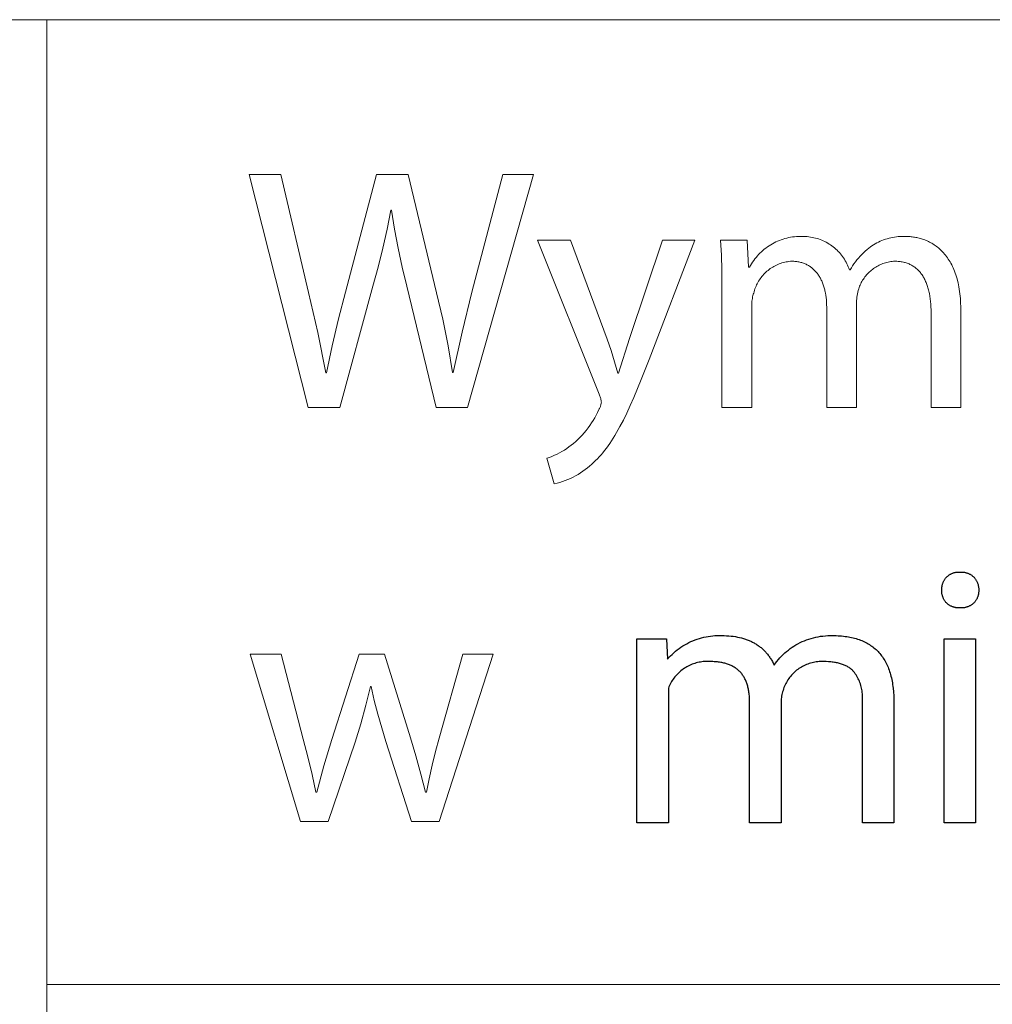
# Model space of a CAD drawing. Units: millimetres. Extents: x -883 to 4299, y -581 to 3039.
# Drawn here: x 3838 to 3984, y -149 to -2 of the extents above; entities that cross this region are included whole.
import ezdxf

# ---------------------------------------------------------------- set-up
doc = ezdxf.new("R2010")
doc.units = ezdxf.units.MM
doc.header["$MEASUREMENT"] = 0
doc.layers.add('Domyślny', color=7, linetype='Continuous', true_color=0x000000)

msp = doc.modelspace()

# ---------------------------------------------------------------- linework, layer by layer
at = {"layer": 'Domyślny', "color": 18, "lineweight": 15, "true_color": 0x000000}
for p, q in [((4294.26, -1.65), (2340.84, -1.65)), ((3841.71, -436.14), (3841.71, -1.65)), ((3880.94, -59.84), (3872.05, -24.88)), ((3872.05, -24.88), (3876.83, -24.88)), ((3876.83, -24.88), (3880.97, -42.57)), ((3886.53, -42.52), (3891.2, -24.88)), ((3891.2, -24.88), (3895.92, -24.88)), ((3895.92, -24.88), (3900.18, -42.62)), ((3914.74, -24.88), (3904.84, -59.84)), ((3905.51, -42.52), (3910.12, -24.88)), ((3910.12, -24.88), (3914.74, -24.88)), ((3893.33, -30.23), (3892.77, -33.1)), ((3893.45, -30.23), (3893.33, -30.23)), ((3893.89, -33.1), (3893.45, -30.23)), ((3892.77, -33.1), (3892.14, -35.96)), ((3894.41, -35.96), (3893.89, -33.1)), ((3924.62, -57.87), (3915.33, -34.73)), ((3915.33, -34.73), (3920.3, -34.73)), ((3920.3, -34.73), (3925.81, -49.57)), ((3929.14, -49.47), (3934.13, -34.73)), ((3938.94, -34.73), (3932.11, -52.63)), ((3934.13, -34.73), (3938.94, -34.73)), ((3942.96, -36.99), (3942.83, -34.72)), ((3942.83, -34.72), (3946.83, -34.72)), ((3946.83, -34.72), (3947.02, -38.8)), ((3950.1, -35.58), (3950.35, -35.43)), ((3950.35, -35.43), (3950.6, -35.28)), ((3950.6, -35.28), (3950.86, -35.14)), ((3950.86, -35.14), (3951.12, -35.01)), ((3951.12, -35.01), (3951.38, -34.89)), ((3951.38, -34.89), (3951.65, -34.77)), ((3951.65, -34.77), (3951.93, -34.67)), ((3951.93, -34.67), (3952.2, -34.58)), ((3952.2, -34.58), (3952.48, -34.49)), ((3952.48, -34.49), (3952.76, -34.42)), ((3952.76, -34.42), (3953.05, -34.35)), ((3953.05, -34.35), (3953.34, -34.3)), ((3953.34, -34.3), (3953.62, -34.25)), ((3953.62, -34.25), (3953.91, -34.22)), ((3953.91, -34.22), (3954.21, -34.19)), ((3954.21, -34.19), (3954.5, -34.17)), ((3954.5, -34.17), (3954.79, -34.17)), ((3954.79, -34.17), (3955.08, -34.17)), ((3955.08, -34.17), (3955.33, -34.17)), ((3955.33, -34.17), (3955.58, -34.18)), ((3955.58, -34.18), (3955.83, -34.2)), ((3955.83, -34.2), (3956.08, -34.23)), ((3956.08, -34.23), (3956.33, -34.26)), ((3956.33, -34.26), (3956.58, -34.31)), ((3956.58, -34.31), (3956.82, -34.36)), ((3956.82, -34.36), (3957.07, -34.42)), ((3957.07, -34.42), (3957.31, -34.49)), ((3957.31, -34.49), (3957.55, -34.56)), ((3957.55, -34.56), (3957.79, -34.65)), ((3957.79, -34.65), (3958.02, -34.74)), ((3958.02, -34.74), (3958.25, -34.84)), ((3958.25, -34.84), (3958.48, -34.95)), ((3958.48, -34.95), (3958.7, -35.06)), ((3958.7, -35.06), (3958.92, -35.19)), ((3958.92, -35.19), (3959.13, -35.32)), ((3959.13, -35.32), (3959.34, -35.46)), ((3959.34, -35.46), (3959.55, -35.6)), ((3965.55, -35.6), (3965.79, -35.45)), ((3965.79, -35.45), (3966.03, -35.3)), ((3966.03, -35.3), (3966.28, -35.16)), ((3966.28, -35.16), (3966.53, -35.03)), ((3966.53, -35.03), (3966.78, -34.91)), ((3966.78, -34.91), (3967.05, -34.8)), ((3967.05, -34.8), (3967.31, -34.7)), ((3967.31, -34.7), (3967.58, -34.6)), ((3967.58, -34.6), (3967.85, -34.52)), ((3967.85, -34.52), (3968.12, -34.44)), ((3968.12, -34.44), (3968.39, -34.37)), ((3968.39, -34.37), (3968.67, -34.31)), ((3968.67, -34.31), (3968.95, -34.27)), ((3968.95, -34.27), (3969.23, -34.23)), ((3969.23, -34.23), (3969.51, -34.2)), ((3969.51, -34.2), (3969.8, -34.18)), ((3969.8, -34.18), (3970.08, -34.16)), ((3970.08, -34.16), (3970.36, -34.16)), ((3970.36, -34.16), (3970.65, -34.17)), ((3970.65, -34.17), (3970.8, -34.17)), ((3970.8, -34.17), (3970.96, -34.18)), ((3970.96, -34.18), (3971.12, -34.19)), ((3971.12, -34.19), (3971.28, -34.2)), ((3971.28, -34.2), (3971.45, -34.21)), ((3971.45, -34.21), (3971.61, -34.23)), ((3971.61, -34.23), (3971.78, -34.26)), ((3971.78, -34.26), (3971.95, -34.28)), ((3971.95, -34.28), (3972.12, -34.31)), ((3972.12, -34.31), (3972.29, -34.35)), ((3972.29, -34.35), (3972.46, -34.39)), ((3972.46, -34.39), (3972.64, -34.43)), ((3972.64, -34.43), (3972.81, -34.48)), ((3972.81, -34.48), (3972.98, -34.53)), ((3972.98, -34.53), (3973.16, -34.58)), ((3973.16, -34.58), (3973.33, -34.65)), ((3973.33, -34.65), (3973.5, -34.71)), ((3973.5, -34.71), (3973.68, -34.78)), ((3973.68, -34.78), (3973.85, -34.86)), ((3973.85, -34.86), (3974.02, -34.94)), ((3974.02, -34.94), (3974.2, -35.02)), ((3974.2, -35.02), (3974.37, -35.12)), ((3974.37, -35.12), (3974.54, -35.21)), ((3974.54, -35.21), (3974.71, -35.31)), ((3974.71, -35.31), (3974.87, -35.42)), ((3974.87, -35.42), (3975.04, -35.54)), ((3892.14, -35.96), (3891.42, -38.8)), ((3895.02, -38.8), (3894.41, -35.96)), ((3948.35, -37.11), (3948.54, -36.9)), ((3948.54, -36.9), (3948.74, -36.69)), ((3948.74, -36.69), (3948.95, -36.48)), ((3948.95, -36.48), (3949.17, -36.29)), ((3949.17, -36.29), (3949.39, -36.1)), ((3949.39, -36.1), (3949.62, -35.92)), ((3949.62, -35.92), (3949.86, -35.75)), ((3949.86, -35.75), (3950.1, -35.58)), ((3959.55, -35.6), (3959.75, -35.75)), ((3959.75, -35.75), (3959.94, -35.91)), ((3959.94, -35.91), (3960.13, -36.08)), ((3960.13, -36.08), (3960.31, -36.25)), ((3960.31, -36.25), (3960.49, -36.43)), ((3960.49, -36.43), (3960.66, -36.61)), ((3960.66, -36.61), (3960.83, -36.8)), ((3960.83, -36.8), (3960.98, -37)), ((3963.76, -37.15), (3964.01, -36.89)), ((3964.01, -36.89), (3964.26, -36.63)), ((3964.26, -36.63), (3964.53, -36.39)), ((3964.53, -36.39), (3964.81, -36.16)), ((3964.81, -36.16), (3965.09, -35.93)), ((3965.09, -35.93), (3965.32, -35.76)), ((3965.32, -35.76), (3965.55, -35.6)), ((3975.04, -35.54), (3975.21, -35.66)), ((3975.21, -35.66), (3975.37, -35.78)), ((3975.37, -35.78), (3975.53, -35.91)), ((3975.53, -35.91), (3975.69, -36.05)), ((3975.69, -36.05), (3975.85, -36.19)), ((3975.85, -36.19), (3976, -36.34)), ((3976, -36.34), (3976.16, -36.5)), ((3976.16, -36.5), (3976.31, -36.66)), ((3976.31, -36.66), (3976.45, -36.83)), ((3976.45, -36.83), (3976.6, -37.01)), ((3943.02, -39.26), (3942.96, -36.99)), ((3947.33, -38.54), (3947.48, -38.29)), ((3947.48, -38.29), (3947.64, -38.04)), ((3947.64, -38.04), (3947.8, -37.8)), ((3947.8, -37.8), (3947.98, -37.56)), ((3947.98, -37.56), (3948.16, -37.34)), ((3948.16, -37.34), (3948.35, -37.11)), ((3951.42, -38.39), (3951.23, -38.47)), ((3951.62, -38.31), (3951.42, -38.39)), ((3951.82, -38.23), (3951.62, -38.31)), ((3952.03, -38.16), (3951.82, -38.23)), ((3952.24, -38.1), (3952.03, -38.16)), ((3952.45, -38.05), (3952.24, -38.1)), ((3952.66, -38.01), (3952.45, -38.05)), ((3952.87, -37.97), (3952.66, -38.01)), ((3953.08, -37.94), (3952.87, -37.97)), ((3953.3, -37.91), (3953.08, -37.94)), ((3953.51, -37.9), (3953.3, -37.91)), ((3953.67, -37.9), (3953.51, -37.9)), ((3953.83, -37.91), (3953.67, -37.9)), ((3953.99, -37.92), (3953.83, -37.91)), ((3954.14, -37.93), (3953.99, -37.92)), ((3954.3, -37.95), (3954.14, -37.93)), ((3954.45, -37.97), (3954.3, -37.95)), ((3954.59, -38), (3954.45, -37.97)), ((3954.74, -38.03), (3954.59, -38)), ((3954.88, -38.07), (3954.74, -38.03)), ((3955.02, -38.11), (3954.88, -38.07)), ((3955.15, -38.15), (3955.02, -38.11)), ((3955.29, -38.19), (3955.15, -38.15)), ((3955.42, -38.24), (3955.29, -38.19)), ((3955.55, -38.3), (3955.42, -38.24)), ((3955.68, -38.36), (3955.55, -38.3)), ((3955.8, -38.42), (3955.68, -38.36)), ((3955.92, -38.48), (3955.8, -38.42)), ((3960.98, -37), (3961.14, -37.2)), ((3961.14, -37.2), (3961.28, -37.4)), ((3961.28, -37.4), (3961.42, -37.61)), ((3961.42, -37.61), (3961.55, -37.82)), ((3961.55, -37.82), (3961.67, -38.04)), ((3961.67, -38.04), (3961.79, -38.27)), ((3961.79, -38.27), (3961.9, -38.49)), ((3962.65, -38.57), (3962.85, -38.27)), ((3962.85, -38.27), (3963.06, -37.98)), ((3963.06, -37.98), (3963.28, -37.7)), ((3963.28, -37.7), (3963.52, -37.42)), ((3963.52, -37.42), (3963.76, -37.15)), ((3966.83, -38.4), (3966.64, -38.48)), ((3967.01, -38.32), (3966.83, -38.4)), ((3967.2, -38.25), (3967.01, -38.32)), ((3967.39, -38.18), (3967.2, -38.25)), ((3967.58, -38.12), (3967.39, -38.18)), ((3967.78, -38.07), (3967.58, -38.12)), ((3967.97, -38.03), (3967.78, -38.07)), ((3968.17, -37.99), (3967.97, -38.03)), ((3968.37, -37.96), (3968.17, -37.99)), ((3968.57, -37.93), (3968.37, -37.96)), ((3968.77, -37.91), (3968.57, -37.93)), ((3968.97, -37.9), (3968.77, -37.91)), ((3969.14, -37.9), (3968.97, -37.9)), ((3969.31, -37.91), (3969.14, -37.9)), ((3969.48, -37.92), (3969.31, -37.91)), ((3969.64, -37.93), (3969.48, -37.92)), ((3969.8, -37.95), (3969.64, -37.93)), ((3969.96, -37.98), (3969.8, -37.95)), ((3970.11, -38), (3969.96, -37.98)), ((3970.27, -38.03), (3970.11, -38)), ((3970.42, -38.07), (3970.27, -38.03)), ((3970.56, -38.11), (3970.42, -38.07)), ((3970.71, -38.15), (3970.56, -38.11)), ((3970.85, -38.2), (3970.71, -38.15)), ((3970.98, -38.25), (3970.85, -38.2)), ((3971.12, -38.31), (3970.98, -38.25)), ((3971.25, -38.37), (3971.12, -38.31)), ((3971.38, -38.43), (3971.25, -38.37)), ((3976.6, -37.01), (3976.74, -37.19)), ((3976.74, -37.19), (3976.88, -37.38)), ((3976.88, -37.38), (3977.01, -37.57)), ((3977.01, -37.57), (3977.15, -37.78)), ((3977.15, -37.78), (3977.27, -37.99)), ((3977.27, -37.99), (3977.4, -38.21)), ((3977.4, -38.21), (3977.52, -38.43)), ((3891.42, -38.8), (3890.63, -41.62)), ((3895.71, -41.62), (3895.02, -38.8)), ((3943.04, -41.52), (3943.02, -39.26)), ((3947.02, -38.8), (3947.19, -38.8)), ((3947.19, -38.8), (3947.33, -38.54)), ((3949.32, -39.86), (3949.18, -40.02)), ((3949.47, -39.71), (3949.32, -39.86)), ((3949.62, -39.56), (3949.47, -39.71)), ((3949.78, -39.41), (3949.62, -39.56)), ((3949.95, -39.27), (3949.78, -39.41)), ((3950.12, -39.14), (3949.95, -39.27)), ((3950.29, -39.01), (3950.12, -39.14)), ((3950.47, -38.89), (3950.29, -39.01)), ((3950.66, -38.78), (3950.47, -38.89)), ((3950.84, -38.67), (3950.66, -38.78)), ((3951.03, -38.57), (3950.84, -38.67)), ((3951.23, -38.47), (3951.03, -38.57)), ((3956.04, -38.55), (3955.92, -38.48)), ((3956.16, -38.62), (3956.04, -38.55)), ((3956.27, -38.7), (3956.16, -38.62)), ((3956.38, -38.78), (3956.27, -38.7)), ((3956.49, -38.86), (3956.38, -38.78)), ((3956.6, -38.94), (3956.49, -38.86)), ((3956.7, -39.03), (3956.6, -38.94)), ((3956.8, -39.12), (3956.7, -39.03)), ((3956.9, -39.22), (3956.8, -39.12)), ((3957, -39.32), (3956.9, -39.22)), ((3957.09, -39.42), (3957, -39.32)), ((3957.18, -39.52), (3957.09, -39.42)), ((3957.27, -39.63), (3957.18, -39.52)), ((3957.36, -39.74), (3957.27, -39.63)), ((3957.44, -39.85), (3957.36, -39.74)), ((3957.52, -39.97), (3957.44, -39.85)), ((3961.9, -38.49), (3962, -38.72)), ((3962, -38.72), (3962.09, -38.96)), ((3962.09, -38.96), (3962.17, -39.19)), ((3962.17, -39.19), (3962.28, -39.19)), ((3962.28, -39.19), (3962.46, -38.88)), ((3962.46, -38.88), (3962.65, -38.57)), ((3964.87, -39.79), (3964.74, -39.94)), ((3965.01, -39.65), (3964.87, -39.79)), ((3965.16, -39.51), (3965.01, -39.65)), ((3965.31, -39.37), (3965.16, -39.51)), ((3965.46, -39.24), (3965.31, -39.37)), ((3965.62, -39.12), (3965.46, -39.24)), ((3965.78, -39), (3965.62, -39.12)), ((3965.94, -38.88), (3965.78, -39)), ((3966.11, -38.77), (3965.94, -38.88)), ((3966.29, -38.67), (3966.11, -38.77)), ((3966.46, -38.57), (3966.29, -38.67)), ((3966.64, -38.48), (3966.46, -38.57)), ((3971.51, -38.5), (3971.38, -38.43)), ((3971.63, -38.57), (3971.51, -38.5)), ((3971.75, -38.64), (3971.63, -38.57)), ((3971.87, -38.72), (3971.75, -38.64)), ((3971.99, -38.81), (3971.87, -38.72)), ((3972.1, -38.89), (3971.99, -38.81)), ((3972.21, -38.98), (3972.1, -38.89)), ((3972.32, -39.08), (3972.21, -38.98)), ((3972.42, -39.17), (3972.32, -39.08)), ((3972.53, -39.27), (3972.42, -39.17)), ((3972.63, -39.38), (3972.53, -39.27)), ((3972.72, -39.49), (3972.63, -39.38)), ((3972.82, -39.6), (3972.72, -39.49)), ((3972.91, -39.72), (3972.82, -39.6)), ((3973, -39.84), (3972.91, -39.72)), ((3973.08, -39.96), (3973, -39.84)), ((3977.52, -38.43), (3977.64, -38.67)), ((3977.64, -38.67), (3977.75, -38.91)), ((3977.75, -38.91), (3977.85, -39.16)), ((3977.85, -39.16), (3977.96, -39.41)), ((3977.96, -39.41), (3978.06, -39.68)), ((3978.06, -39.68), (3978.15, -39.95)), ((3948.33, -41.27), (3948.24, -41.46)), ((3948.43, -41.08), (3948.33, -41.27)), ((3948.54, -40.89), (3948.43, -41.08)), ((3948.66, -40.71), (3948.54, -40.89)), ((3948.78, -40.53), (3948.66, -40.71)), ((3948.9, -40.36), (3948.78, -40.53)), ((3949.04, -40.19), (3948.9, -40.36)), ((3949.18, -40.02), (3949.04, -40.19)), ((3957.6, -40.09), (3957.52, -39.97)), ((3957.68, -40.21), (3957.6, -40.09)), ((3957.75, -40.34), (3957.68, -40.21)), ((3957.82, -40.46), (3957.75, -40.34)), ((3957.89, -40.59), (3957.82, -40.46)), ((3957.95, -40.73), (3957.89, -40.59)), ((3958.02, -40.86), (3957.95, -40.73)), ((3958.08, -41), (3958.02, -40.86)), ((3958.13, -41.14), (3958.08, -41)), ((3958.19, -41.28), (3958.13, -41.14)), ((3958.24, -41.43), (3958.19, -41.28)), ((3963.86, -41.29), (3963.78, -41.47)), ((3963.95, -41.11), (3963.86, -41.29)), ((3964.05, -40.93), (3963.95, -41.11)), ((3964.15, -40.76), (3964.05, -40.93)), ((3964.26, -40.59), (3964.15, -40.76)), ((3964.37, -40.42), (3964.26, -40.59)), ((3964.49, -40.26), (3964.37, -40.42)), ((3964.61, -40.1), (3964.49, -40.26)), ((3964.74, -39.94), (3964.61, -40.1)), ((3973.17, -40.09), (3973.08, -39.96)), ((3973.25, -40.22), (3973.17, -40.09)), ((3973.32, -40.35), (3973.25, -40.22)), ((3973.4, -40.49), (3973.32, -40.35)), ((3973.47, -40.63), (3973.4, -40.49)), ((3973.54, -40.77), (3973.47, -40.63)), ((3973.61, -40.92), (3973.54, -40.77)), ((3973.67, -41.07), (3973.61, -40.92)), ((3973.73, -41.22), (3973.67, -41.07)), ((3973.79, -41.38), (3973.73, -41.22)), ((3978.15, -39.95), (3978.24, -40.23)), ((3978.24, -40.23), (3978.32, -40.52)), ((3978.32, -40.52), (3978.4, -40.81)), ((3978.4, -40.81), (3978.47, -41.12)), ((3978.47, -41.12), (3978.54, -41.43)), ((3880.97, -42.57), (3882.35, -48.59)), ((3885.45, -46.53), (3886.53, -42.52)), ((3890.63, -41.62), (3885.65, -59.84)), ((3900.11, -59.84), (3895.71, -41.62)), ((3900.18, -42.62), (3901.11, -46.58)), ((3904.03, -48.54), (3905.51, -42.52)), ((3943.04, -59.85), (3943.04, -41.52)), ((3947.8, -42.67), (3947.74, -42.86)), ((3947.87, -42.47), (3947.8, -42.67)), ((3947.93, -42.26), (3947.87, -42.47)), ((3947.99, -42.06), (3947.93, -42.26)), ((3948.07, -41.86), (3947.99, -42.06)), ((3948.15, -41.66), (3948.07, -41.86)), ((3948.24, -41.46), (3948.15, -41.66)), ((3958.29, -41.58), (3958.24, -41.43)), ((3958.34, -41.73), (3958.29, -41.58)), ((3958.38, -41.88), (3958.34, -41.73)), ((3958.43, -42.03), (3958.38, -41.88)), ((3958.47, -42.19), (3958.43, -42.03)), ((3958.5, -42.35), (3958.47, -42.19)), ((3958.54, -42.51), (3958.5, -42.35)), ((3958.57, -42.68), (3958.54, -42.51)), ((3958.63, -43.01), (3958.57, -42.68)), ((3963.38, -42.79), (3963.33, -43.04)), ((3963.43, -42.54), (3963.38, -42.79)), ((3963.5, -42.29), (3963.43, -42.54)), ((3963.57, -42.04), (3963.5, -42.29)), ((3963.63, -41.85), (3963.57, -42.04)), ((3963.7, -41.66), (3963.63, -41.85)), ((3963.78, -41.47), (3963.7, -41.66)), ((3973.85, -41.54), (3973.79, -41.38)), ((3973.9, -41.7), (3973.85, -41.54)), ((3973.95, -41.87), (3973.9, -41.7)), ((3974, -42.04), (3973.95, -41.87)), ((3974.05, -42.21), (3974, -42.04)), ((3974.09, -42.39), (3974.05, -42.21)), ((3974.13, -42.57), (3974.09, -42.39)), ((3974.17, -42.75), (3974.13, -42.57)), ((3974.24, -43.13), (3974.17, -42.75)), ((3978.54, -41.43), (3978.6, -41.75)), ((3978.6, -41.75), (3978.66, -42.09)), ((3978.66, -42.09), (3978.71, -42.43)), ((3978.71, -42.43), (3978.75, -42.77)), ((3978.75, -42.77), (3978.79, -43.13)), ((3947.51, -44.29), (3947.5, -44.49)), ((3947.52, -44.08), (3947.51, -44.29)), ((3947.54, -43.87), (3947.52, -44.08)), ((3947.57, -43.67), (3947.54, -43.87)), ((3947.6, -43.47), (3947.57, -43.67)), ((3947.64, -43.26), (3947.6, -43.47)), ((3947.69, -43.06), (3947.64, -43.26)), ((3947.74, -42.86), (3947.69, -43.06)), ((3958.67, -43.35), (3958.63, -43.01)), ((3958.71, -43.7), (3958.67, -43.35)), ((3958.74, -44.05), (3958.71, -43.7)), ((3958.75, -44.42), (3958.74, -44.05)), ((3963.22, -44.06), (3963.21, -44.32)), ((3963.21, -44.32), (3963.21, -59.85)), ((3963.23, -43.8), (3963.22, -44.06)), ((3963.26, -43.55), (3963.23, -43.8)), ((3963.29, -43.29), (3963.26, -43.55)), ((3963.33, -43.04), (3963.29, -43.29)), ((3974.3, -43.52), (3974.24, -43.13)), ((3974.34, -43.92), (3974.3, -43.52)), ((3974.38, -44.33), (3974.34, -43.92)), ((3974.4, -44.75), (3974.38, -44.33)), ((3978.79, -43.13), (3978.82, -43.5)), ((3978.82, -43.5), (3978.85, -43.88)), ((3978.85, -43.88), (3978.86, -44.26)), ((3978.86, -44.26), (3978.87, -44.66)), ((3947.5, -44.49), (3947.51, -44.7)), ((3947.51, -44.7), (3947.51, -59.85)), ((3958.76, -44.78), (3958.75, -44.42)), ((3958.76, -59.85), (3958.76, -44.78)), ((3974.42, -45.18), (3974.4, -44.75)), ((3974.42, -45.63), (3974.42, -45.18)), ((3974.42, -59.85), (3974.42, -45.63)), ((3978.87, -44.66), (3978.88, -45.06)), ((3978.88, -45.06), (3978.88, -59.85)), ((3884.5, -50.57), (3885.45, -46.53)), ((3901.11, -46.58), (3901.92, -50.58)), ((3882.35, -48.59), (3883.56, -54.65)), ((3902.71, -54.59), (3904.03, -48.54)), ((3925.81, -49.57), (3926.39, -51.27)), ((3927.52, -54.7), (3929.14, -49.47)), ((3883.66, -54.65), (3884.5, -50.57)), ((3901.92, -50.58), (3902.61, -54.59)), ((3926.39, -51.27), (3926.92, -52.98)), ((3926.92, -52.98), (3927.41, -54.7)), ((3932.11, -52.63), (3930.92, -55.66)), ((3883.56, -54.65), (3883.66, -54.65)), ((3902.61, -54.59), (3902.71, -54.59)), ((3927.41, -54.7), (3927.52, -54.7)), ((3930.92, -55.66), (3929.81, -58.34)), ((3924.67, -58), (3924.62, -57.87)), ((3924.72, -58.13), (3924.67, -58)), ((3924.76, -58.26), (3924.72, -58.13)), ((3924.8, -58.39), (3924.76, -58.26)), ((3924.83, -58.52), (3924.8, -58.39)), ((3924.86, -58.66), (3924.83, -58.52)), ((3924.89, -58.79), (3924.86, -58.66)), ((3924.91, -58.93), (3924.89, -58.79)), ((3924.93, -59.06), (3924.91, -58.93)), ((3924.91, -59.17), (3924.93, -59.06)), ((3929.81, -58.34), (3929.28, -59.55)), ((3885.65, -59.84), (3880.94, -59.84)), ((3904.84, -59.84), (3900.11, -59.84)), ((3924.17, -60.99), (3924.37, -60.58)), ((3924.37, -60.58), (3924.57, -60.17)), ((3924.57, -60.17), (3924.62, -60.07)), ((3924.62, -60.07), (3924.66, -59.98)), ((3924.66, -59.98), (3924.71, -59.88)), ((3924.71, -59.88), (3924.75, -59.78)), ((3924.75, -59.78), (3924.78, -59.68)), ((3924.78, -59.68), (3924.82, -59.58)), ((3924.82, -59.58), (3924.85, -59.48)), ((3924.85, -59.48), (3924.87, -59.38)), ((3924.87, -59.38), (3924.89, -59.27)), ((3924.89, -59.27), (3924.91, -59.17)), ((3929.28, -59.55), (3928.75, -60.68)), ((3947.51, -59.85), (3943.04, -59.85)), ((3963.21, -59.85), (3958.76, -59.85)), ((3978.88, -59.85), (3974.42, -59.85)), ((3923.47, -62.17), (3923.71, -61.79)), ((3923.71, -61.79), (3923.95, -61.39)), ((3923.95, -61.39), (3924.17, -60.99)), ((3928.24, -61.73), (3927.73, -62.71)), ((3928.75, -60.68), (3928.24, -61.73)), ((3922.36, -63.64), (3922.66, -63.28)), ((3922.66, -63.28), (3922.94, -62.92)), ((3922.94, -62.92), (3923.21, -62.55)), ((3923.21, -62.55), (3923.47, -62.17)), ((3927.73, -62.71), (3927.22, -63.62)), ((3920.73, -65.24), (3921.08, -64.94)), ((3921.08, -64.94), (3921.42, -64.63)), ((3921.42, -64.63), (3921.74, -64.31)), ((3921.74, -64.31), (3922.06, -63.98)), ((3922.06, -63.98), (3922.36, -63.64)), ((3926.45, -64.86), (3926.2, -65.24)), ((3926.71, -64.46), (3926.45, -64.86)), ((3926.96, -64.05), (3926.71, -64.46)), ((3927.22, -63.62), (3926.96, -64.05)), ((3918.66, -66.65), (3919.02, -66.44)), ((3919.02, -66.44), (3919.38, -66.23)), ((3919.38, -66.23), (3919.73, -66)), ((3919.73, -66), (3920.07, -65.76)), ((3920.07, -65.76), (3920.41, -65.5)), ((3920.41, -65.5), (3920.73, -65.24)), ((3925.41, -66.31), (3925.15, -66.63)), ((3925.68, -65.97), (3925.41, -66.31)), ((3925.94, -65.61), (3925.68, -65.97)), ((3926.2, -65.24), (3925.94, -65.61)), ((3916.73, -67.47), (3917.13, -67.33)), ((3917.87, -71.32), (3916.73, -67.47)), ((3917.13, -67.33), (3917.52, -67.18)), ((3917.52, -67.18), (3917.9, -67.01)), ((3917.9, -67.01), (3918.28, -66.84)), ((3918.28, -66.84), (3918.66, -66.65)), ((3924.05, -67.82), (3923.77, -68.09)), ((3924.33, -67.54), (3924.05, -67.82)), ((3924.61, -67.25), (3924.33, -67.54)), ((3924.88, -66.95), (3924.61, -67.25)), ((3925.15, -66.63), (3924.88, -66.95)), ((3922.15, -69.42), (3921.79, -69.66)), ((3922.49, -69.17), (3922.15, -69.42)), ((3922.83, -68.91), (3922.49, -69.17)), ((3923.16, -68.63), (3922.83, -68.91)), ((3923.48, -68.35), (3923.16, -68.63)), ((3923.77, -68.09), (3923.48, -68.35)), ((3919.51, -70.82), (3919.1, -70.96)), ((3919.9, -70.66), (3919.51, -70.82)), ((3920.29, -70.48), (3919.9, -70.66)), ((3920.68, -70.3), (3920.29, -70.48)), ((3921.06, -70.1), (3920.68, -70.3)), ((3921.43, -69.88), (3921.06, -70.1)), ((3921.79, -69.66), (3921.43, -69.88)), ((3918.28, -71.21), (3917.87, -71.32)), ((3918.7, -71.09), (3918.28, -71.21)), ((3919.1, -70.96), (3918.7, -71.09)), ((3879.79, -121.97), (3872.22, -96.86)), ((3872.22, -96.86), (3876.89, -96.86)), ((3876.89, -96.86), (3880.19, -109.62)), ((3884.45, -109.67), (3888.56, -96.86)), ((3888.56, -96.86), (3892.39, -96.86)), ((3892.39, -96.86), (3896.27, -109.41)), ((3900.59, -109.46), (3904.16, -96.86)), ((3908.68, -96.86), (3900.59, -121.97)), ((3904.16, -96.86), (3908.68, -96.86)), ((3890.27, -101.73), (3889.6, -104.53)), ((3890.37, -101.73), (3890.27, -101.73)), ((3890.84, -103.81), (3890.37, -101.73)), ((3889.6, -104.53), (3888.84, -107.3)), ((3891.37, -105.88), (3890.84, -103.81)), ((3891.96, -107.94), (3891.37, -105.88)), ((3888.84, -107.3), (3887.99, -110.05)), ((3892.6, -109.98), (3891.96, -107.94)), ((3880.19, -109.62), (3880.89, -112.26)), ((3883.27, -113.62), (3884.45, -109.67)), ((3887.99, -110.05), (3883.93, -121.97)), ((3896.44, -121.97), (3892.6, -109.98)), ((3896.27, -109.41), (3897.1, -112.12)), ((3900.02, -111.48), (3900.59, -109.46)), ((3880.89, -112.26), (3881.52, -114.93)), ((3897.1, -112.12), (3897.85, -114.85)), ((3899.52, -113.51), (3900.02, -111.48)), ((3882.23, -117.6), (3883.27, -113.62)), ((3899.07, -115.55), (3899.52, -113.51)), ((3881.52, -114.93), (3882.09, -117.6)), ((3897.85, -114.85), (3898.52, -117.6)), ((3898.67, -117.6), (3899.07, -115.55)), ((3882.09, -117.6), (3882.23, -117.6)), ((3898.52, -117.6), (3898.67, -117.6)), ((3883.93, -121.97), (3879.79, -121.97)), ((3900.59, -121.97), (3896.44, -121.97)), ((3841.71, -146.46), (4294.26, -146.46))]:
    msp.add_line(p, q, dxfattribs=at)
at = {"layer": 'Domyślny'}
for p, q in [((3976.44, -85.71), (3976.49, -85.63)), ((3976.49, -85.63), (3976.54, -85.55)), ((3976.54, -85.55), (3976.6, -85.48)), ((3976.6, -85.48), (3976.66, -85.4)), ((3976.66, -85.4), (3976.72, -85.33)), ((3976.72, -85.33), (3976.79, -85.26)), ((3976.79, -85.26), (3976.85, -85.2)), ((3976.85, -85.2), (3976.92, -85.14)), ((3976.92, -85.14), (3976.99, -85.09)), ((3976.99, -85.09), (3977.07, -85.03)), ((3977.07, -85.03), (3977.14, -84.98)), ((3977.14, -84.98), (3977.22, -84.93)), ((3977.22, -84.93), (3977.3, -84.88)), ((3977.3, -84.88), (3977.38, -84.84)), ((3977.38, -84.84), (3977.46, -84.8)), ((3977.46, -84.8), (3977.54, -84.76)), ((3977.54, -84.76), (3977.63, -84.72)), ((3977.63, -84.72), (3977.71, -84.69)), ((3977.71, -84.69), (3977.8, -84.66)), ((3977.8, -84.66), (3977.89, -84.63)), ((3977.89, -84.63), (3977.98, -84.61)), ((3977.98, -84.61), (3978.06, -84.59)), ((3978.06, -84.59), (3978.15, -84.57)), ((3978.15, -84.57), (3978.25, -84.56)), ((3978.25, -84.56), (3978.34, -84.55)), ((3978.34, -84.55), (3978.43, -84.54)), ((3978.43, -84.54), (3978.52, -84.54)), ((3978.52, -84.54), (3978.61, -84.54)), ((3978.61, -84.54), (3978.7, -84.54)), ((3978.7, -84.54), (3978.79, -84.54)), ((3978.79, -84.54), (3978.88, -84.54)), ((3978.88, -84.54), (3978.98, -84.54)), ((3978.98, -84.54), (3979.07, -84.54)), ((3979.07, -84.54), (3979.16, -84.54)), ((3979.16, -84.54), (3979.25, -84.55)), ((3979.25, -84.55), (3979.34, -84.56)), ((3979.34, -84.56), (3979.43, -84.58)), ((3979.43, -84.58), (3979.52, -84.59)), ((3979.52, -84.59), (3979.61, -84.61)), ((3979.61, -84.61), (3979.7, -84.64)), ((3979.7, -84.64), (3979.79, -84.66)), ((3979.79, -84.66), (3979.88, -84.69)), ((3979.88, -84.69), (3979.96, -84.72)), ((3979.96, -84.72), (3980.05, -84.76)), ((3980.05, -84.76), (3980.13, -84.8)), ((3980.13, -84.8), (3980.21, -84.84)), ((3980.21, -84.84), (3980.29, -84.88)), ((3980.29, -84.88), (3980.37, -84.93)), ((3980.37, -84.93), (3980.45, -84.98)), ((3980.45, -84.98), (3980.53, -85.03)), ((3980.53, -85.03), (3980.6, -85.09)), ((3980.6, -85.09), (3980.67, -85.14)), ((3980.67, -85.14), (3980.74, -85.2)), ((3980.74, -85.2), (3980.81, -85.26)), ((3980.81, -85.26), (3980.88, -85.33)), ((3980.88, -85.33), (3980.94, -85.4)), ((3980.94, -85.4), (3981, -85.48)), ((3981, -85.48), (3981.06, -85.55)), ((3981.06, -85.55), (3981.11, -85.63)), ((3981.11, -85.63), (3981.16, -85.71)), ((3976.02, -87.07), (3976.03, -86.97)), ((3976.02, -87.16), (3976.02, -87.07)), ((3976.02, -87.26), (3976.02, -87.16)), ((3976.03, -86.97), (3976.04, -86.88)), ((3976.04, -86.88), (3976.05, -86.78)), ((3976.05, -86.78), (3976.07, -86.69)), ((3976.07, -86.69), (3976.08, -86.59)), ((3976.08, -86.59), (3976.11, -86.5)), ((3976.11, -86.5), (3976.13, -86.41)), ((3976.13, -86.41), (3976.16, -86.32)), ((3976.16, -86.32), (3976.19, -86.23)), ((3976.19, -86.23), (3976.22, -86.14)), ((3976.22, -86.14), (3976.26, -86.05)), ((3976.26, -86.05), (3976.3, -85.96)), ((3976.3, -85.96), (3976.34, -85.88)), ((3976.34, -85.88), (3976.39, -85.79)), ((3976.39, -85.79), (3976.44, -85.71)), ((3981.16, -85.71), (3981.21, -85.79)), ((3981.21, -85.79), (3981.26, -85.88)), ((3981.26, -85.88), (3981.3, -85.96)), ((3981.3, -85.96), (3981.34, -86.05)), ((3981.34, -86.05), (3981.38, -86.14)), ((3981.38, -86.14), (3981.42, -86.23)), ((3981.42, -86.23), (3981.45, -86.32)), ((3981.45, -86.32), (3981.48, -86.41)), ((3981.48, -86.41), (3981.5, -86.5)), ((3981.5, -86.5), (3981.52, -86.59)), ((3981.52, -86.59), (3981.54, -86.69)), ((3981.54, -86.69), (3981.56, -86.78)), ((3981.56, -86.78), (3981.57, -86.88)), ((3981.57, -86.88), (3981.58, -86.97)), ((3981.58, -86.97), (3981.58, -87.07)), ((3981.58, -87.07), (3981.59, -87.16)), ((3981.59, -87.16), (3981.59, -87.26)), ((3976.02, -87.35), (3976.02, -87.26)), ((3976.02, -87.44), (3976.02, -87.35)), ((3976.03, -87.53), (3976.02, -87.44)), ((3976.04, -87.62), (3976.03, -87.53)), ((3976.05, -87.71), (3976.04, -87.62)), ((3976.06, -87.8), (3976.05, -87.71)), ((3976.08, -87.89), (3976.06, -87.8)), ((3976.1, -87.97), (3976.08, -87.89)), ((3976.12, -88.06), (3976.1, -87.97)), ((3976.14, -88.15), (3976.12, -88.06)), ((3976.17, -88.23), (3976.14, -88.15)), ((3976.2, -88.32), (3976.17, -88.23)), ((3976.24, -88.4), (3976.2, -88.32)), ((3976.27, -88.48), (3976.24, -88.4)), ((3976.31, -88.57), (3976.27, -88.48)), ((3976.36, -88.65), (3976.31, -88.57)), ((3976.4, -88.72), (3976.36, -88.65)), ((3981.25, -88.65), (3981.2, -88.73)), ((3981.29, -88.57), (3981.25, -88.65)), ((3981.33, -88.49), (3981.29, -88.57)), ((3981.37, -88.4), (3981.33, -88.49)), ((3981.4, -88.32), (3981.37, -88.4)), ((3981.43, -88.24), (3981.4, -88.32)), ((3981.46, -88.15), (3981.43, -88.24)), ((3981.49, -88.06), (3981.46, -88.15)), ((3981.51, -87.98), (3981.49, -88.06)), ((3981.53, -87.89), (3981.51, -87.98)), ((3981.55, -87.8), (3981.53, -87.89)), ((3981.56, -87.71), (3981.55, -87.8)), ((3981.57, -87.62), (3981.56, -87.71)), ((3981.58, -87.53), (3981.57, -87.62)), ((3981.59, -87.44), (3981.58, -87.53)), ((3981.59, -87.26), (3981.59, -87.35)), ((3981.59, -87.35), (3981.59, -87.44)), ((3976.45, -88.8), (3976.4, -88.72)), ((3976.5, -88.88), (3976.45, -88.8)), ((3976.55, -88.95), (3976.5, -88.88)), ((3976.6, -89.02), (3976.55, -88.95)), ((3976.66, -89.09), (3976.6, -89.02)), ((3976.72, -89.16), (3976.66, -89.09)), ((3976.79, -89.22), (3976.72, -89.16)), ((3976.86, -89.28), (3976.79, -89.22)), ((3976.93, -89.34), (3976.86, -89.28)), ((3977, -89.4), (3976.93, -89.34)), ((3977.07, -89.45), (3977, -89.4)), ((3977.15, -89.5), (3977.07, -89.45)), ((3977.22, -89.55), (3977.15, -89.5)), ((3977.3, -89.59), (3977.22, -89.55)), ((3977.38, -89.64), (3977.3, -89.59)), ((3977.47, -89.68), (3977.38, -89.64)), ((3977.55, -89.71), (3977.47, -89.68)), ((3977.63, -89.75), (3977.55, -89.71)), ((3977.72, -89.78), (3977.63, -89.75)), ((3977.8, -89.81), (3977.72, -89.78)), ((3977.89, -89.83), (3977.8, -89.81)), ((3977.98, -89.85), (3977.89, -89.83)), ((3978.07, -89.87), (3977.98, -89.85)), ((3978.16, -89.89), (3978.07, -89.87)), ((3978.25, -89.9), (3978.16, -89.89)), ((3978.34, -89.91), (3978.25, -89.9)), ((3978.43, -89.92), (3978.34, -89.91)), ((3978.52, -89.92), (3978.43, -89.92)), ((3978.61, -89.93), (3978.52, -89.92)), ((3978.7, -89.92), (3978.61, -89.93)), ((3978.79, -89.92), (3978.7, -89.92)), ((3978.88, -89.92), (3978.79, -89.92)), ((3978.98, -89.93), (3978.88, -89.92)), ((3979.07, -89.92), (3978.98, -89.93)), ((3979.16, -89.92), (3979.07, -89.92)), ((3979.25, -89.91), (3979.16, -89.92)), ((3979.34, -89.9), (3979.25, -89.91)), ((3979.43, -89.89), (3979.34, -89.9)), ((3979.52, -89.87), (3979.43, -89.89)), ((3979.61, -89.85), (3979.52, -89.87)), ((3979.7, -89.83), (3979.61, -89.85)), ((3979.79, -89.8), (3979.7, -89.83)), ((3979.87, -89.78), (3979.79, -89.8)), ((3979.96, -89.75), (3979.87, -89.78)), ((3980.04, -89.71), (3979.96, -89.75)), ((3980.13, -89.67), (3980.04, -89.71)), ((3980.21, -89.63), (3980.13, -89.67)), ((3980.29, -89.59), (3980.21, -89.63)), ((3980.37, -89.55), (3980.29, -89.59)), ((3980.45, -89.5), (3980.37, -89.55)), ((3980.52, -89.45), (3980.45, -89.5)), ((3980.6, -89.4), (3980.52, -89.45)), ((3980.67, -89.34), (3980.6, -89.4)), ((3980.74, -89.28), (3980.67, -89.34)), ((3980.81, -89.22), (3980.74, -89.28)), ((3980.88, -89.16), (3980.81, -89.22)), ((3980.94, -89.09), (3980.88, -89.16)), ((3980.99, -89.02), (3980.94, -89.09)), ((3981.05, -88.95), (3980.99, -89.02)), ((3981.1, -88.88), (3981.05, -88.95)), ((3981.15, -88.8), (3981.1, -88.88)), ((3981.2, -88.73), (3981.15, -88.8)), ((3930.28, -122.18), (3930.28, -94.56)), ((3930.28, -94.56), (3934.73, -94.56)), ((3934.73, -94.56), (3934.86, -97.64)), ((3939.32, -94.61), (3939.64, -94.5)), ((3939.64, -94.5), (3939.97, -94.41)), ((3939.97, -94.41), (3940.3, -94.32)), ((3940.3, -94.32), (3940.64, -94.25)), ((3940.64, -94.25), (3940.97, -94.19)), ((3940.97, -94.19), (3941.31, -94.14)), ((3941.31, -94.14), (3941.65, -94.11)), ((3941.65, -94.11), (3941.99, -94.08)), ((3941.99, -94.08), (3942.33, -94.07)), ((3942.33, -94.07), (3942.68, -94.06)), ((3942.68, -94.06), (3943.02, -94.07)), ((3943.02, -94.07), (3943.37, -94.08)), ((3943.37, -94.08), (3943.72, -94.09)), ((3943.72, -94.09), (3944.07, -94.11)), ((3944.07, -94.11), (3944.4, -94.14)), ((3944.4, -94.14), (3944.73, -94.18)), ((3944.73, -94.18), (3945.05, -94.23)), ((3945.05, -94.23), (3945.36, -94.29)), ((3945.36, -94.29), (3945.67, -94.35)), ((3945.67, -94.35), (3945.97, -94.42)), ((3945.97, -94.42), (3946.26, -94.51)), ((3946.26, -94.51), (3946.55, -94.6)), ((3956.09, -94.59), (3956.44, -94.49)), ((3956.44, -94.49), (3956.79, -94.39)), ((3956.79, -94.39), (3957.14, -94.31)), ((3957.14, -94.31), (3957.49, -94.24)), ((3957.49, -94.24), (3957.84, -94.18)), ((3957.84, -94.18), (3958.2, -94.14)), ((3958.2, -94.14), (3958.56, -94.1)), ((3958.56, -94.1), (3958.92, -94.08)), ((3958.92, -94.08), (3959.28, -94.07)), ((3959.28, -94.07), (3959.64, -94.07)), ((3959.64, -94.07), (3960.19, -94.08)), ((3960.19, -94.08), (3960.47, -94.09)), ((3960.47, -94.09), (3960.73, -94.11)), ((3960.73, -94.11), (3961, -94.13)), ((3961, -94.13), (3961.26, -94.16)), ((3961.26, -94.16), (3961.51, -94.19)), ((3961.51, -94.19), (3961.76, -94.22)), ((3961.76, -94.22), (3962.01, -94.26)), ((3962.01, -94.26), (3962.25, -94.31)), ((3962.25, -94.31), (3962.49, -94.36)), ((3962.49, -94.36), (3962.72, -94.41)), ((3962.72, -94.41), (3962.95, -94.47)), ((3962.95, -94.47), (3963.17, -94.53)), ((3963.17, -94.53), (3963.39, -94.6)), ((3976.4, -122.18), (3976.4, -94.56)), ((3976.4, -94.56), (3981.11, -94.56)), ((3981.11, -94.56), (3981.11, -122.18)), ((3936.33, -96.23), (3936.6, -96.02)), ((3936.6, -96.02), (3936.88, -95.82)), ((3936.88, -95.82), (3937.17, -95.63)), ((3937.17, -95.63), (3937.46, -95.46)), ((3937.46, -95.46), (3937.76, -95.29)), ((3937.76, -95.29), (3938.06, -95.13)), ((3938.06, -95.13), (3938.37, -94.98)), ((3938.37, -94.98), (3938.68, -94.85)), ((3938.68, -94.85), (3939, -94.72)), ((3939, -94.72), (3939.32, -94.61)), ((3946.55, -94.6), (3946.69, -94.65)), ((3946.69, -94.65), (3946.83, -94.7)), ((3946.83, -94.7), (3946.96, -94.75)), ((3946.96, -94.75), (3947.1, -94.81)), ((3947.1, -94.81), (3947.23, -94.86)), ((3947.23, -94.86), (3947.36, -94.92)), ((3947.36, -94.92), (3947.49, -94.98)), ((3947.49, -94.98), (3947.62, -95.05)), ((3947.62, -95.05), (3947.74, -95.11)), ((3947.74, -95.11), (3947.87, -95.18)), ((3947.87, -95.18), (3947.99, -95.25)), ((3947.99, -95.25), (3948.11, -95.33)), ((3948.11, -95.33), (3948.23, -95.4)), ((3948.23, -95.4), (3948.34, -95.48)), ((3948.34, -95.48), (3948.46, -95.56)), ((3948.46, -95.56), (3948.57, -95.64)), ((3948.57, -95.64), (3948.68, -95.72)), ((3948.68, -95.72), (3948.79, -95.81)), ((3948.79, -95.81), (3948.9, -95.89)), ((3948.9, -95.89), (3949, -95.98)), ((3949, -95.98), (3949.11, -96.08)), ((3953, -96.25), (3953.27, -96.04)), ((3953.27, -96.04), (3953.56, -95.84)), ((3953.56, -95.84), (3953.85, -95.65)), ((3953.85, -95.65), (3954.14, -95.47)), ((3954.14, -95.47), (3954.44, -95.3)), ((3954.44, -95.3), (3954.76, -95.13)), ((3954.76, -95.13), (3955.09, -94.98)), ((3955.09, -94.98), (3955.42, -94.84)), ((3955.42, -94.84), (3955.75, -94.71)), ((3955.75, -94.71), (3956.09, -94.59)), ((3963.39, -94.6), (3963.61, -94.67)), ((3963.61, -94.67), (3963.82, -94.75)), ((3963.82, -94.75), (3964.02, -94.83)), ((3964.02, -94.83), (3964.23, -94.92)), ((3964.23, -94.92), (3964.43, -95.01)), ((3964.43, -95.01), (3964.62, -95.11)), ((3964.62, -95.11), (3964.81, -95.21)), ((3964.81, -95.21), (3964.99, -95.31)), ((3964.99, -95.31), (3965.17, -95.43)), ((3965.17, -95.43), (3965.35, -95.54)), ((3965.35, -95.54), (3965.52, -95.66)), ((3965.52, -95.66), (3965.69, -95.78)), ((3965.69, -95.78), (3965.85, -95.91)), ((3965.85, -95.91), (3966.01, -96.05)), ((3934.86, -97.64), (3935.08, -97.39)), ((3935.08, -97.39), (3935.32, -97.14)), ((3935.32, -97.14), (3935.56, -96.9)), ((3935.56, -96.9), (3935.81, -96.66)), ((3935.81, -96.66), (3936.07, -96.44)), ((3936.07, -96.44), (3936.33, -96.23)), ((3949.11, -96.08), (3949.21, -96.17)), ((3949.21, -96.17), (3949.31, -96.27)), ((3949.31, -96.27), (3949.41, -96.37)), ((3949.41, -96.37), (3949.5, -96.47)), ((3949.5, -96.47), (3949.6, -96.57)), ((3949.6, -96.57), (3949.69, -96.67)), ((3949.69, -96.67), (3949.78, -96.78)), ((3949.78, -96.78), (3949.87, -96.89)), ((3949.87, -96.89), (3949.96, -97)), ((3949.96, -97), (3950.05, -97.12)), ((3950.05, -97.12), (3950.13, -97.23)), ((3950.13, -97.23), (3950.21, -97.35)), ((3950.21, -97.35), (3950.29, -97.47)), ((3950.29, -97.47), (3950.37, -97.59)), ((3951.5, -97.69), (3951.73, -97.43)), ((3951.73, -97.43), (3951.97, -97.17)), ((3951.97, -97.17), (3952.21, -96.93)), ((3952.21, -96.93), (3952.47, -96.69)), ((3952.47, -96.69), (3952.73, -96.47)), ((3952.73, -96.47), (3953, -96.25)), ((3966.01, -96.05), (3966.17, -96.19)), ((3966.17, -96.19), (3966.32, -96.33)), ((3966.32, -96.33), (3966.46, -96.48)), ((3966.46, -96.48), (3966.6, -96.63)), ((3966.6, -96.63), (3966.74, -96.79)), ((3966.74, -96.79), (3966.88, -96.95)), ((3966.88, -96.95), (3967, -97.12)), ((3967, -97.12), (3967.13, -97.29)), ((3967.13, -97.29), (3967.25, -97.46)), ((3967.25, -97.46), (3967.36, -97.64)), ((3937.41, -98.98), (3937.23, -99.1)), ((3937.59, -98.87), (3937.41, -98.98)), ((3937.78, -98.76), (3937.59, -98.87)), ((3937.97, -98.66), (3937.78, -98.76)), ((3938.16, -98.56), (3937.97, -98.66)), ((3938.36, -98.47), (3938.16, -98.56)), ((3938.56, -98.39), (3938.36, -98.47)), ((3938.76, -98.32), (3938.56, -98.39)), ((3938.97, -98.25), (3938.76, -98.32)), ((3939.17, -98.19), (3938.97, -98.25)), ((3939.38, -98.14), (3939.17, -98.19)), ((3939.59, -98.09), (3939.38, -98.14)), ((3939.81, -98.05), (3939.59, -98.09)), ((3940.02, -98.02), (3939.81, -98.05)), ((3940.23, -97.99), (3940.02, -98.02)), ((3940.45, -97.98), (3940.23, -97.99)), ((3940.67, -97.97), (3940.45, -97.98)), ((3940.88, -97.97), (3940.67, -97.97)), ((3941.1, -97.97), (3940.88, -97.97)), ((3941.31, -97.98), (3941.1, -97.97)), ((3941.68, -97.99), (3941.31, -97.98)), ((3941.85, -98), (3941.68, -97.99)), ((3942.02, -98.01), (3941.85, -98)), ((3942.2, -98.02), (3942.02, -98.01)), ((3942.36, -98.04), (3942.2, -98.02)), ((3942.53, -98.06), (3942.36, -98.04)), ((3942.69, -98.08), (3942.53, -98.06)), ((3942.85, -98.1), (3942.69, -98.08)), ((3943.01, -98.13), (3942.85, -98.1)), ((3943.16, -98.16), (3943.01, -98.13)), ((3943.31, -98.2), (3943.16, -98.16)), ((3943.46, -98.23), (3943.31, -98.2)), ((3943.6, -98.27), (3943.46, -98.23)), ((3943.74, -98.31), (3943.6, -98.27)), ((3943.88, -98.36), (3943.74, -98.31)), ((3944.02, -98.41), (3943.88, -98.36)), ((3944.15, -98.46), (3944.02, -98.41)), ((3944.28, -98.52), (3944.15, -98.46)), ((3944.41, -98.57), (3944.28, -98.52)), ((3944.54, -98.63), (3944.41, -98.57)), ((3944.66, -98.7), (3944.54, -98.63)), ((3944.78, -98.76), (3944.66, -98.7)), ((3944.89, -98.83), (3944.78, -98.76)), ((3945.01, -98.9), (3944.89, -98.83)), ((3945.12, -98.98), (3945.01, -98.9)), ((3945.22, -99.06), (3945.12, -98.98)), ((3950.37, -97.59), (3950.45, -97.72)), ((3950.45, -97.72), (3950.52, -97.84)), ((3950.52, -97.84), (3950.6, -97.97)), ((3950.6, -97.97), (3950.74, -98.24)), ((3950.74, -98.24), (3950.87, -98.51)), ((3950.87, -98.51), (3951.07, -98.23)), ((3951.07, -98.23), (3951.28, -97.95)), ((3951.28, -97.95), (3951.5, -97.69)), ((3954.78, -98.91), (3954.6, -99.03)), ((3954.97, -98.8), (3954.78, -98.91)), ((3955.15, -98.7), (3954.97, -98.8)), ((3955.35, -98.6), (3955.15, -98.7)), ((3955.54, -98.51), (3955.35, -98.6)), ((3955.74, -98.43), (3955.54, -98.51)), ((3955.94, -98.35), (3955.74, -98.43)), ((3956.15, -98.28), (3955.94, -98.35)), ((3956.35, -98.22), (3956.15, -98.28)), ((3956.56, -98.16), (3956.35, -98.22)), ((3956.77, -98.11), (3956.56, -98.16)), ((3956.98, -98.07), (3956.77, -98.11)), ((3957.19, -98.04), (3956.98, -98.07)), ((3957.41, -98.01), (3957.19, -98.04)), ((3957.62, -97.99), (3957.41, -98.01)), ((3957.84, -97.98), (3957.62, -97.99)), ((3958.05, -97.98), (3957.84, -97.98)), ((3958.27, -97.98), (3958.05, -97.98)), ((3958.66, -97.99), (3958.27, -97.98)), ((3959.03, -98.01), (3958.66, -97.99)), ((3959.39, -98.03), (3959.03, -98.01)), ((3959.57, -98.05), (3959.39, -98.03)), ((3959.74, -98.08), (3959.57, -98.05)), ((3959.91, -98.1), (3959.74, -98.08)), ((3960.07, -98.13), (3959.91, -98.1)), ((3960.24, -98.16), (3960.07, -98.13)), ((3960.39, -98.19), (3960.24, -98.16)), ((3960.55, -98.23), (3960.39, -98.19)), ((3960.7, -98.26), (3960.55, -98.23)), ((3960.84, -98.31), (3960.7, -98.26)), ((3960.99, -98.35), (3960.84, -98.31)), ((3961.13, -98.4), (3960.99, -98.35)), ((3961.26, -98.45), (3961.13, -98.4)), ((3961.39, -98.5), (3961.26, -98.45)), ((3961.52, -98.56), (3961.39, -98.5)), ((3961.65, -98.62), (3961.52, -98.56)), ((3961.77, -98.68), (3961.65, -98.62)), ((3961.89, -98.74), (3961.77, -98.68)), ((3962, -98.81), (3961.89, -98.74)), ((3962.11, -98.88), (3962, -98.81)), ((3962.22, -98.95), (3962.11, -98.88)), ((3962.32, -99.03), (3962.22, -98.95)), ((3967.36, -97.64), (3967.47, -97.83)), ((3967.47, -97.83), (3967.58, -98.02)), ((3967.58, -98.02), (3967.68, -98.21)), ((3967.68, -98.21), (3967.78, -98.41)), ((3967.78, -98.41), (3967.88, -98.62)), ((3967.88, -98.62), (3967.97, -98.83)), ((3967.97, -98.83), (3968.05, -99.04)), ((3935.83, -100.45), (3935.7, -100.62)), ((3935.97, -100.28), (3935.83, -100.45)), ((3936.1, -100.11), (3935.97, -100.28)), ((3936.25, -99.95), (3936.1, -100.11)), ((3936.4, -99.8), (3936.25, -99.95)), ((3936.56, -99.65), (3936.4, -99.8)), ((3936.72, -99.5), (3936.56, -99.65)), ((3936.88, -99.36), (3936.72, -99.5)), ((3937.05, -99.23), (3936.88, -99.36)), ((3937.23, -99.1), (3937.05, -99.23)), ((3945.33, -99.14), (3945.22, -99.06)), ((3945.43, -99.22), (3945.33, -99.14)), ((3945.53, -99.31), (3945.43, -99.22)), ((3945.63, -99.4), (3945.53, -99.31)), ((3945.72, -99.49), (3945.63, -99.4)), ((3945.81, -99.59), (3945.72, -99.49)), ((3945.9, -99.69), (3945.81, -99.59)), ((3945.98, -99.79), (3945.9, -99.69)), ((3946.06, -99.89), (3945.98, -99.79)), ((3946.14, -100), (3946.06, -99.89)), ((3946.22, -100.11), (3946.14, -100)), ((3946.29, -100.23), (3946.22, -100.11)), ((3946.36, -100.34), (3946.29, -100.23)), ((3946.43, -100.46), (3946.36, -100.34)), ((3946.49, -100.58), (3946.43, -100.46)), ((3953.19, -100.37), (3953.06, -100.54)), ((3953.33, -100.2), (3953.19, -100.37)), ((3953.47, -100.03), (3953.33, -100.2)), ((3953.61, -99.87), (3953.47, -100.03)), ((3953.76, -99.71), (3953.61, -99.87)), ((3953.92, -99.56), (3953.76, -99.71)), ((3954.08, -99.42), (3953.92, -99.56)), ((3954.25, -99.28), (3954.08, -99.42)), ((3954.42, -99.15), (3954.25, -99.28)), ((3954.6, -99.03), (3954.42, -99.15)), ((3962.38, -99.07), (3962.32, -99.03)), ((3962.43, -99.11), (3962.38, -99.07)), ((3962.47, -99.15), (3962.43, -99.11)), ((3962.52, -99.19), (3962.47, -99.15)), ((3962.57, -99.23), (3962.52, -99.19)), ((3962.61, -99.28), (3962.57, -99.23)), ((3962.66, -99.32), (3962.61, -99.28)), ((3962.7, -99.36), (3962.66, -99.32)), ((3962.75, -99.41), (3962.7, -99.36)), ((3962.79, -99.46), (3962.75, -99.41)), ((3962.92, -99.63), (3962.79, -99.46)), ((3963.05, -99.8), (3962.92, -99.63)), ((3963.16, -99.98), (3963.05, -99.8)), ((3963.28, -100.17), (3963.16, -99.98)), ((3963.38, -100.36), (3963.28, -100.17)), ((3963.48, -100.55), (3963.38, -100.36)), ((3968.05, -99.04), (3968.13, -99.26)), ((3968.13, -99.26), (3968.21, -99.48)), ((3968.21, -99.48), (3968.28, -99.71)), ((3968.28, -99.71), (3968.35, -99.94)), ((3968.35, -99.94), (3968.41, -100.18)), ((3968.41, -100.18), (3968.47, -100.42)), ((3968.47, -100.42), (3968.52, -100.67)), ((3935.07, -101.75), (3934.99, -101.95)), ((3934.99, -101.95), (3934.99, -122.18)), ((3935.16, -101.55), (3935.07, -101.75)), ((3935.25, -101.36), (3935.16, -101.55)), ((3935.36, -101.17), (3935.25, -101.36)), ((3935.47, -100.98), (3935.36, -101.17)), ((3935.58, -100.8), (3935.47, -100.98)), ((3935.7, -100.62), (3935.58, -100.8)), ((3946.55, -100.71), (3946.49, -100.58)), ((3946.61, -100.84), (3946.55, -100.71)), ((3946.67, -100.97), (3946.61, -100.84)), ((3946.72, -101.1), (3946.67, -100.97)), ((3946.77, -101.24), (3946.72, -101.1)), ((3946.82, -101.38), (3946.77, -101.24)), ((3946.86, -101.52), (3946.82, -101.38)), ((3946.91, -101.67), (3946.86, -101.52)), ((3946.94, -101.82), (3946.91, -101.67)), ((3946.98, -101.97), (3946.94, -101.82)), ((3952.34, -101.89), (3952.27, -102.09)), ((3952.43, -101.68), (3952.34, -101.89)), ((3952.52, -101.49), (3952.43, -101.68)), ((3952.61, -101.29), (3952.52, -101.49)), ((3952.72, -101.1), (3952.61, -101.29)), ((3952.83, -100.91), (3952.72, -101.1)), ((3952.94, -100.73), (3952.83, -100.91)), ((3953.06, -100.54), (3952.94, -100.73)), ((3963.57, -100.74), (3963.48, -100.55)), ((3963.66, -100.94), (3963.57, -100.74)), ((3963.74, -101.14), (3963.66, -100.94)), ((3963.81, -101.34), (3963.74, -101.14)), ((3963.88, -101.55), (3963.81, -101.34)), ((3963.94, -101.76), (3963.88, -101.55)), ((3963.99, -101.97), (3963.94, -101.76)), ((3968.52, -100.67), (3968.58, -100.92)), ((3968.58, -100.92), (3968.62, -101.17)), ((3968.62, -101.17), (3968.66, -101.43)), ((3968.66, -101.43), (3968.7, -101.7)), ((3968.7, -101.7), (3968.73, -101.97)), ((3947.01, -102.13), (3946.98, -101.97)), ((3947.04, -102.28), (3947.01, -102.13)), ((3947.07, -102.44), (3947.04, -102.28)), ((3947.09, -102.61), (3947.07, -102.44)), ((3947.12, -102.77), (3947.09, -102.61)), ((3947.13, -102.94), (3947.12, -102.77)), ((3947.15, -103.12), (3947.13, -102.94)), ((3947.16, -103.29), (3947.15, -103.12)), ((3947.18, -103.65), (3947.16, -103.29)), ((3951.96, -103.36), (3951.93, -103.58)), ((3951.99, -103.15), (3951.96, -103.36)), ((3952.03, -102.93), (3951.99, -103.15)), ((3952.08, -102.72), (3952.03, -102.93)), ((3952.13, -102.51), (3952.08, -102.72)), ((3952.2, -102.3), (3952.13, -102.51)), ((3952.27, -102.09), (3952.2, -102.3)), ((3964.04, -102.18), (3963.99, -101.97)), ((3964.07, -102.39), (3964.04, -102.18)), ((3964.1, -102.6), (3964.07, -102.39)), ((3964.13, -102.82), (3964.1, -102.6)), ((3964.14, -103.03), (3964.13, -102.82)), ((3964.15, -103.25), (3964.14, -103.03)), ((3964.15, -103.47), (3964.15, -103.25)), ((3968.73, -101.97), (3968.79, -102.52)), ((3968.79, -102.52), (3968.82, -103.1)), ((3968.82, -103.1), (3968.84, -103.69)), ((3947.19, -104.02), (3947.18, -103.65)), ((3947.19, -122.18), (3947.19, -104.02)), ((3951.93, -103.58), (3951.91, -103.79)), ((3951.91, -103.79), (3951.91, -122.18)), ((3964.14, -103.9), (3964.15, -103.68)), ((3964.14, -122.18), (3964.14, -103.9)), ((3964.15, -103.68), (3964.15, -103.47)), ((3968.84, -103.69), (3968.84, -122.18)), ((3934.99, -122.18), (3930.28, -122.18)), ((3951.91, -122.18), (3947.19, -122.18)), ((3968.84, -122.18), (3964.14, -122.18)), ((3981.11, -122.18), (3976.4, -122.18))]:
    msp.add_line(p, q, dxfattribs=at)

doc.saveas('drawing.dxf')
